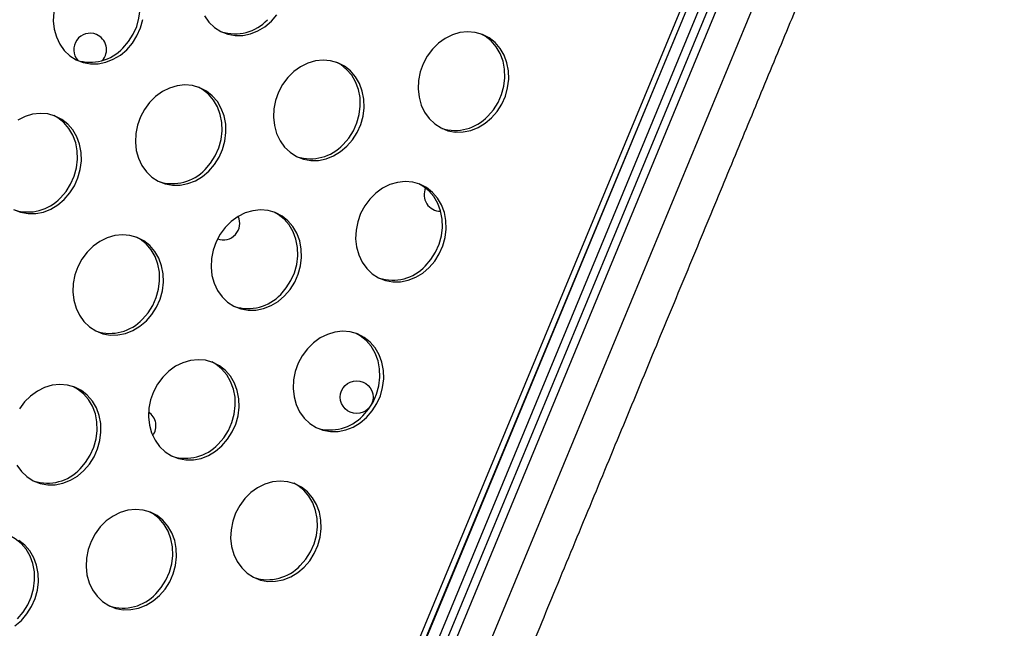
# Model space of a CAD drawing. Units: millimetres. Extents: x 11854.8 to 11867.4, y 10743.2 to 10756.1.
# Drawn here: x 11861.4 to 11861.7, y 10749.9 to 10750 of the extents above; entities that cross this region are included whole.
import ezdxf

# ---------------------------------------------------------------- set-up
doc = ezdxf.new("R2010")
doc.units = ezdxf.units.MM

msp = doc.modelspace()

# ---------------------------------------------------------------- linework, layer by layer
at = {"color": 7, "linetype": 'Continuous', "lineweight": 25}
for p, q in [((11861.32618880801, 10749.34738259499), (11861.71653415219, 10750.28672754899)), ((11861.32744386668, 10749.34686605351), (11861.71778921086, 10750.28621100751)), ((11861.70937235854, 10750.25960622729), (11861.33981571399, 10749.36741756397)), ((11861.53665334901, 10749.81126814086), (11861.70158990836, 10750.20946021938)), ((11861.68079700421, 10750.18539296748), (11861.37150007936, 10749.4386841367)), ((11861.68264476328, 10750.18462760062), (11861.37334783842, 10749.43791876984))]:
    msp.add_line(p, q, dxfattribs=at)
at = {"color": 8, "linetype": 'Continuous', "lineweight": 25}
msp.add_line((11861.32627033867, 10749.34186721554), (11861.60625250622, 10750.01780396167), dxfattribs=at)
at = {"color": 7, "linetype": 'Continuous', "lineweight": 25, "flags": 128}
for points in [[(11861.47056602559, 10750.01326984839), (11861.4719322143, 10750.01484610713), (11861.47306118071, 10750.01662890946), (11861.47392044649, 10750.01856696741), (11861.47448529215, 10750.02060452659), (11861.47473946809, 10750.02268297012), (11861.47467566215, 10750.02474250498), (11861.47429570989, 10750.02672388208), (11861.47361054187, 10750.02857010083), (11861.4726398691, 10750.03022804886), (11861.47141161609, 10750.03165003003), (11861.46996111743, 10750.03279513654), (11861.46898086833, 10750.03334515088)], [(11861.45365018348, 10750.02201907473), (11861.45355465433, 10750.01994260504), (11861.45377733564, 10750.01791484402), (11861.45431182128, 10750.01599412669), (11861.45514273505, 10750.01423570858), (11861.45624617309, 10750.01269017618), (11861.45759039149, 10750.01140199164), (11861.45913671953, 10750.01040821369), (11861.46084067218, 10750.0097374315), (11861.46265322982, 10750.00940894226), (11861.46452224846, 10750.00943219601), (11861.46639395984, 10750.00980652378), (11861.46821451824, 10750.01052115684), (11861.4699315495, 10750.0115555365), (11861.47149565776, 10750.01287990554)], [(11861.49046479449, 10750.02116339331), (11861.49156823253, 10750.01961786091), (11861.49291245093, 10750.01832967636), (11861.49445877897, 10750.01733589841), (11861.49616273162, 10750.01666511622), (11861.49797528926, 10750.01633662699), (11861.4998443079, 10750.01635988074), (11861.50171601929, 10750.01673420851), (11861.50353657768, 10750.01744884157), (11861.50525360894, 10750.01848322123), (11861.5068177172, 10750.01980759027)], [(11861.5068177172, 10750.01980759027), (11861.50818390591, 10750.021383849)], [(11861.47149565776, 10750.01287990554), (11861.47286184647, 10750.01445616428), (11861.47399081287, 10750.01623896661), (11861.47485007866, 10750.01817702456), (11861.47541492431, 10750.02021458374)], [(11861.56060978737, 10749.9962316517), (11861.56197597608, 10749.99780791043), (11861.56310494249, 10749.99959071276), (11861.56396420827, 10750.00152877071), (11861.56452905393, 10750.00356632989), (11861.56478322987, 10750.00564477343), (11861.56471942393, 10750.00770430828), (11861.56433947168, 10750.00968568539), (11861.56365430365, 10750.01153190413), (11861.56268363088, 10750.01318985216), (11861.56145537787, 10750.01461183334), (11861.56000487921, 10750.01575693985), (11861.5583738631, 10750.01659222905), (11861.55660925093, 10750.01709367122), (11861.55476180735, 10750.01724684075), (11861.55288467996, 10750.01704733126), (11861.55103187031, 10750.01650088226), (11861.54925668034, 10750.01562321409), (11861.54761017904, 10750.01443957567), (11861.54613973325, 10750.01298401812), (11861.54488764503, 10750.01129841518), (11861.54388993468, 10750.00943125858), (11861.54317530449, 10750.00743626302), (11861.54276431309, 10750.00537082089), (11861.54266878395, 10750.00329435119), (11861.54289146526, 10750.00126659018), (11861.54342595089, 10749.99934587285), (11861.54425686466, 10749.99758745474), (11861.5453603027, 10749.99604192233), (11861.5467045211, 10749.99475373779), (11861.54825084914, 10749.99375995984), (11861.54995480179, 10749.99308917765), (11861.55176735943, 10749.99276068842), (11861.55363637807, 10749.99278394217), (11861.55550808946, 10749.99315826994), (11861.55732864786, 10749.993872903), (11861.55904567911, 10749.99490728266), (11861.56060978737, 10749.9962316517)], [(11861.55968015521, 10749.99662159455), (11861.56104634392, 10749.99819785328), (11861.56217531032, 10749.99998065561), (11861.5630345761, 10750.00191871356), (11861.56359942176, 10750.00395627274), (11861.56385359771, 10750.00603471628), (11861.56378979176, 10750.00809425113), (11861.56340983951, 10750.01007562824), (11861.56272467148, 10750.01192184698), (11861.56175399871, 10750.01357979501), (11861.5605257457, 10750.01500177619), (11861.55907524704, 10750.0161468827), (11861.55809499794, 10750.01669689703)], [(11861.52528772793, 10749.98930396697), (11861.52665391664, 10749.9908802257), (11861.52778288305, 10749.99266302804), (11861.52864214883, 10749.99460108599), (11861.52920699449, 10749.99663864517), (11861.52946117043, 10749.9987170887), (11861.52939736449, 10750.00077662356), (11861.52901741223, 10750.00275800066), (11861.52833224421, 10750.00460421941), (11861.52736157144, 10750.00626216744), (11861.52613331843, 10750.00768414861), (11861.52468281977, 10750.00882925512), (11861.52305180366, 10750.00966454433), (11861.52128719148, 10750.01016598649), (11861.51943974791, 10750.01031915603), (11861.51756262052, 10750.01011964653), (11861.51570981086, 10750.00957319753), (11861.51393462089, 10750.00869552936), (11861.51228811959, 10750.00751189094), (11861.51081767381, 10750.00605633339), (11861.50956558559, 10750.00437073046), (11861.50856787523, 10750.00250357386), (11861.50785324505, 10750.0005085783), (11861.50744225365, 10749.99844313616), (11861.50734672451, 10749.99636666646), (11861.50756940582, 10749.99433890545), (11861.50810389145, 10749.99241818812), (11861.50893480522, 10749.99065977001), (11861.51003824326, 10749.98911423761), (11861.51138246166, 10749.98782605307), (11861.5129287897, 10749.98683227512), (11861.51463274235, 10749.98616149293), (11861.51644529999, 10749.98583300369), (11861.51831431863, 10749.98585625744), (11861.52018603002, 10749.98623058521), (11861.52200658841, 10749.98694521827), (11861.52372361967, 10749.98797959793), (11861.52528772793, 10749.98930396697)], [(11861.52435809576, 10749.98969390982), (11861.52572428447, 10749.99127016855), (11861.52685325088, 10749.99305297089), (11861.52771251666, 10749.99499102884), (11861.52827736232, 10749.99702858802), (11861.52853153826, 10749.99910703155), (11861.52846773232, 10750.00116656641), (11861.52808778007, 10750.00314794351), (11861.52740261204, 10750.00499416226), (11861.52643193927, 10750.00665211029), (11861.52520368626, 10750.00807409146), (11861.5237531876, 10750.00921919797), (11861.5227729385, 10750.00976921231)], [(11861.4915529194, 10749.98324167831), (11861.49291910811, 10749.98481793704), (11861.49404807452, 10749.98660073937), (11861.4949073403, 10749.98853879733), (11861.49547218596, 10749.99057635651), (11861.4957263619, 10749.99265480004), (11861.49566255596, 10749.99471433489), (11861.4952826037, 10749.996695712), (11861.49459743568, 10749.99854193074), (11861.49362676291, 10750.00019987878), (11861.4923985099, 10750.00162185995), (11861.49094801123, 10750.00276696646), (11861.48931699513, 10750.00360225567), (11861.48755238295, 10750.00410369783), (11861.48570493938, 10750.00425686737), (11861.48382781199, 10750.00405735787), (11861.48197500233, 10750.00351090887), (11861.48019981236, 10750.0026332407), (11861.47855331106, 10750.00144960228), (11861.47708286528, 10749.99999404473), (11861.47583077706, 10749.99830844179), (11861.4748330667, 10749.9964412852), (11861.47411843652, 10749.99444628964), (11861.47370744512, 10749.9923808475), (11861.47361191598, 10749.9903043778), (11861.47383459729, 10749.98827661679), (11861.47436908292, 10749.98635589946), (11861.47519999669, 10749.98459748135), (11861.47630343473, 10749.98305194895), (11861.47764765313, 10749.98176376441), (11861.47919398117, 10749.98076998645), (11861.48089793382, 10749.98009920427), (11861.48271049146, 10749.97977071503), (11861.4845795101, 10749.97979396878), (11861.48645122149, 10749.98016829655), (11861.48827177988, 10749.98088292961), (11861.48998881114, 10749.98191730927), (11861.4915529194, 10749.98324167831)], [(11861.49062328723, 10749.98363162116), (11861.49198947594, 10749.98520787989), (11861.49311844235, 10749.98699068222), (11861.49397770813, 10749.98892874018), (11861.49454255379, 10749.99096629936), (11861.49479672973, 10749.99304474289), (11861.49473292379, 10749.99510427774), (11861.49435297153, 10749.99708565485), (11861.49366780351, 10749.9989318736), (11861.49269713074, 10750.00058982163), (11861.49146887773, 10750.0020118028), (11861.49001837907, 10750.00315690931), (11861.48903812997, 10750.00370692365)], [(11861.45623085996, 10749.97631399359), (11861.45759704867, 10749.97789025232), (11861.45872601507, 10749.97967305465), (11861.45958528086, 10749.9816111126), (11861.46015012651, 10749.98364867178), (11861.46040430246, 10749.98572711532), (11861.46034049651, 10749.98778665017), (11861.45996054426, 10749.98976802728), (11861.45927537623, 10749.99161424602), (11861.45830470347, 10749.99327219405), (11861.45707645046, 10749.99469417523), (11861.45562595179, 10749.99583928174), (11861.45399493569, 10749.99667457094), (11861.45223032351, 10749.99717601311), (11861.45038287994, 10749.99732918264), (11861.44850575255, 10749.99712967315), (11861.44665294289, 10749.99658322415), (11861.44487775292, 10749.99570555598)], [(11861.45530122779, 10749.97670393644), (11861.4566674165, 10749.97828019517), (11861.45779638291, 10749.9800629975), (11861.45865564869, 10749.98200105545), (11861.45922049435, 10749.98403861463), (11861.45947467029, 10749.98611705817), (11861.45941086435, 10749.98817659302), (11861.45903091209, 10749.99015797013), (11861.45834574407, 10749.99200418887), (11861.4573750713, 10749.9936621369), (11861.45614681829, 10749.99508411808), (11861.45469631962, 10749.99622922459), (11861.45371607053, 10749.99677923892)], [(11861.54534498957, 10749.95966573974), (11861.54671117828, 10749.96124199847), (11861.54784014469, 10749.9630248008), (11861.54869941047, 10749.96496285876), (11861.54926425613, 10749.96700041794), (11861.54951843207, 10749.96907886147), (11861.54945462613, 10749.97113839632), (11861.54907467387, 10749.97311977343), (11861.54838950585, 10749.97496599217), (11861.54741883308, 10749.97662394021), (11861.54619058007, 10749.97804592138), (11861.54474008141, 10749.97919102789), (11861.5431090653, 10749.9800263171), (11861.54134445313, 10749.98052775926), (11861.53949700955, 10749.9806809288), (11861.53761988216, 10749.9804814193), (11861.5357670725, 10749.9799349703), (11861.53399188253, 10749.97905730213), (11861.53234538123, 10749.97787366371), (11861.53087493545, 10749.97641810616), (11861.52962284723, 10749.97473250322), (11861.52862513688, 10749.97286534663), (11861.52791050669, 10749.97087035107), (11861.52749951529, 10749.96880490893), (11861.52740398615, 10749.96672843923), (11861.52762666746, 10749.96470067822), (11861.52816115309, 10749.96277996089), (11861.52899206686, 10749.96102154278), (11861.5300955049, 10749.95947601038), (11861.5314397233, 10749.95818782584), (11861.53298605134, 10749.95719404788), (11861.53469000399, 10749.9565232657), (11861.53650256163, 10749.95619477646), (11861.53837158027, 10749.95621803021), (11861.54024329166, 10749.95659235798), (11861.54206385005, 10749.95730699104), (11861.54378088131, 10749.9583413707), (11861.54534498957, 10749.95966573974)], [(11861.5444153574, 10749.96005568259), (11861.54578154612, 10749.96163194132), (11861.54691051252, 10749.96341474365), (11861.5477697783, 10749.96535280161), (11861.54833462396, 10749.96739036079), (11861.5485887999, 10749.96946880432), (11861.54852499396, 10749.97152833917), (11861.5481450417, 10749.97350971628), (11861.54745987368, 10749.97535593502), (11861.54648920091, 10749.97701388306), (11861.5452609479, 10749.97843586423), (11861.54381044924, 10749.97958097074), (11861.54283020014, 10749.98013098508)], [(11861.44387192173, 10749.97384230173), (11861.44557587438, 10749.97317151954), (11861.44738843202, 10749.97284303031), (11861.44925745066, 10749.97286628406), (11861.45112916205, 10749.97324061183), (11861.45294972044, 10749.97395524489), (11861.4546667517, 10749.97498962455), (11861.45623085996, 10749.97631399359)], [(11861.51002293013, 10749.95273805501), (11861.51138911884, 10749.95431431375), (11861.51251808524, 10749.95609711608), (11861.51337735103, 10749.95803517403), (11861.51394219669, 10749.96007273321), (11861.51419637263, 10749.96215117675), (11861.51413256669, 10749.9642107116), (11861.51375261443, 10749.9661920887), (11861.51306744641, 10749.96803830745), (11861.51209677364, 10749.96969625548), (11861.51086852063, 10749.97111823666), (11861.50941802196, 10749.97226334316), (11861.50778700586, 10749.97309863237), (11861.50602239368, 10749.97360007454), (11861.50417495011, 10749.97375324407), (11861.50229782272, 10749.97355373458), (11861.50044501306, 10749.97300728557), (11861.49866982309, 10749.9721296174), (11861.49702332179, 10749.97094597898), (11861.49555287601, 10749.96949042144), (11861.49430078779, 10749.9678048185), (11861.49330307744, 10749.9659376619), (11861.49258844725, 10749.96394266634), (11861.49217745585, 10749.96187722421), (11861.4920819267, 10749.95980075451), (11861.49230460801, 10749.9577729935), (11861.49283909365, 10749.95585227617), (11861.49367000742, 10749.95409385806), (11861.49477344546, 10749.95254832565), (11861.49611766386, 10749.95126014111), (11861.4976639919, 10749.95026636316), (11861.49936794455, 10749.94959558097), (11861.50118050219, 10749.94926709173), (11861.50304952083, 10749.94929034548), (11861.50492123222, 10749.94966467326), (11861.50674179061, 10749.95037930632), (11861.50845882187, 10749.95141368598), (11861.51002293013, 10749.95273805501)], [(11861.50909329796, 10749.95312799787), (11861.51045948667, 10749.9547042566), (11861.51158845308, 10749.95648705893), (11861.51244771886, 10749.95842511688), (11861.51301256452, 10749.96046267606), (11861.51326674046, 10749.9625411196), (11861.51320293452, 10749.96460065445), (11861.51282298226, 10749.96658203155), (11861.51213781424, 10749.9684282503), (11861.51116714147, 10749.97008619833), (11861.50993888846, 10749.97150817951), (11861.5084883898, 10749.97265328601), (11861.5075081407, 10749.97320330035)], [(11861.4762881216, 10749.94667576635), (11861.47765431031, 10749.94825202509), (11861.47878327671, 10749.95003482742), (11861.4796425425, 10749.95197288537), (11861.48020738815, 10749.95401044455), (11861.4804615641, 10749.95608888808), (11861.48039775816, 10749.95814842294), (11861.4800178059, 10749.96012980004), (11861.47933263787, 10749.96197601879), (11861.47836196511, 10749.96363396682), (11861.47713371209, 10749.965055948), (11861.47568321344, 10749.9662010545), (11861.47405219733, 10749.96703634371), (11861.47228758515, 10749.96753778587), (11861.47044014158, 10749.96769095541), (11861.46856301419, 10749.96749144592), (11861.46671020453, 10749.96694499691), (11861.46493501456, 10749.96606732874), (11861.46328851326, 10749.96488369032), (11861.46181806748, 10749.96342813277), (11861.46056597926, 10749.96174252984), (11861.45956826891, 10749.95987537324), (11861.45885363872, 10749.95788037768), (11861.45844264732, 10749.95581493555), (11861.45834711817, 10749.95373846585), (11861.45856979948, 10749.95171070484), (11861.45910428512, 10749.9497899875), (11861.45993519889, 10749.94803156939), (11861.46103863693, 10749.94648603699), (11861.46238285533, 10749.94519785245), (11861.46392918337, 10749.9442040745), (11861.46563313602, 10749.94353329231), (11861.46744569366, 10749.94320480307), (11861.4693147123, 10749.94322805682), (11861.47118642369, 10749.94360238459), (11861.47300698208, 10749.94431701765), (11861.47472401334, 10749.94535139731), (11861.4762881216, 10749.94667576635)], [(11861.47535848943, 10749.9470657092), (11861.47672467814, 10749.94864196794), (11861.47785364455, 10749.95042477027), (11861.47871291033, 10749.95236282822), (11861.47927775599, 10749.9544003874), (11861.47953193193, 10749.95647883093), (11861.47946812599, 10749.95853836579), (11861.47908817373, 10749.96051974289), (11861.47840300571, 10749.96236596164), (11861.47743233294, 10749.96402390967), (11861.47620407993, 10749.96544589085), (11861.47475358127, 10749.96659099735), (11861.47377333217, 10749.96714101169)], [(11861.53008019177, 10749.92309982778), (11861.53144638048, 10749.92467608651), (11861.53257534689, 10749.92645888885), (11861.53343461267, 10749.9283969468), (11861.53399945833, 10749.93043450598), (11861.53425363427, 10749.93251294951), (11861.53418982833, 10749.93457248437), (11861.53380987607, 10749.93655386147), (11861.53312470804, 10749.93840008022), (11861.53215403528, 10749.94005802825), (11861.53092578227, 10749.94148000942), (11861.52947528361, 10749.94262511593), (11861.5278442675, 10749.94346040514), (11861.52607965532, 10749.9439618473), (11861.52423221175, 10749.94411501684), (11861.52235508436, 10749.94391550735), (11861.5205022747, 10749.94336905834), (11861.51872708473, 10749.94249139017), (11861.51708058343, 10749.94130775175), (11861.51561013765, 10749.9398521942), (11861.51435804943, 10749.93816659127), (11861.51336033908, 10749.93629943467), (11861.51264570889, 10749.93430443911), (11861.51223471749, 10749.93223899697), (11861.51213918835, 10749.93016252728), (11861.51236186966, 10749.92813476626), (11861.51289635529, 10749.92621404893), (11861.51372726906, 10749.92445563082), (11861.5148307071, 10749.92291009842), (11861.5161749255, 10749.92162191388), (11861.51772125354, 10749.92062813593), (11861.51942520619, 10749.91995735374), (11861.52123776383, 10749.9196288645), (11861.52310678247, 10749.91965211825), (11861.52497849386, 10749.92002644602), (11861.52679905225, 10749.92074107908), (11861.52851608351, 10749.92177545874), (11861.53008019177, 10749.92309982778)], [(11861.5291505596, 10749.92348977063), (11861.53051674831, 10749.92506602937), (11861.53164571472, 10749.9268488317), (11861.5325049805, 10749.92878688965), (11861.53306982616, 10749.93082444883), (11861.5333240021, 10749.93290289236), (11861.53326019616, 10749.93496242722), (11861.53288024391, 10749.93694380432), (11861.53219507588, 10749.93879002307), (11861.53122440311, 10749.9404479711), (11861.5299961501, 10749.94186995227), (11861.52854565144, 10749.94301505878), (11861.52756540234, 10749.94356507312)], [(11861.49475813233, 10749.91617214306), (11861.49612432104, 10749.91774840179), (11861.49725328744, 10749.91953120412), (11861.49811255323, 10749.92146926208), (11861.49867739888, 10749.92350682125), (11861.49893157483, 10749.92558526479), (11861.49886776889, 10749.92764479964), (11861.49848781663, 10749.92962617675), (11861.4978026486, 10749.93147239549), (11861.49683197584, 10749.93313034352), (11861.49560372282, 10749.9345523247), (11861.49415322416, 10749.93569743121), (11861.49252220806, 10749.93653272042), (11861.49075759588, 10749.93703416258), (11861.48891015231, 10749.93718733212), (11861.48703302492, 10749.93698782262), (11861.48518021526, 10749.93644137362), (11861.48340502529, 10749.93556370545), (11861.48175852399, 10749.93438006703), (11861.48028807821, 10749.93292450948), (11861.47903598999, 10749.93123890654), (11861.47803827963, 10749.92937174995), (11861.47732364945, 10749.92737675439), (11861.47691265805, 10749.92531131225), (11861.4768171289, 10749.92323484255), (11861.47703981021, 10749.92120708154), (11861.47757429584, 10749.91928636421), (11861.47840520962, 10749.9175279461), (11861.47950864766, 10749.9159824137), (11861.48085286606, 10749.91469422916), (11861.4823991941, 10749.9137004512), (11861.48410314675, 10749.91302966901), (11861.48591570439, 10749.91270117978), (11861.48778472303, 10749.91272443353), (11861.48965643441, 10749.9130987613), (11861.49147699281, 10749.91381339436), (11861.49319402407, 10749.91484777402), (11861.49475813233, 10749.91617214306)], [(11861.49382850016, 10749.91656208591), (11861.49519468887, 10749.91813834464), (11861.49632365528, 10749.91992114697), (11861.49718292106, 10749.92185920493), (11861.49774776672, 10749.9238967641), (11861.49800194266, 10749.92597520764), (11861.49793813672, 10749.92803474249), (11861.49755818446, 10749.9300161196), (11861.49687301644, 10749.93186233834), (11861.49590234367, 10749.93352028637), (11861.49467409066, 10749.93494226755), (11861.493223592, 10749.93608737406), (11861.4922433429, 10749.93663738839)], [(11861.4610233238, 10749.9101098544), (11861.46238951251, 10749.91168611313), (11861.46351847891, 10749.91346891546), (11861.4643777447, 10749.91540697342), (11861.46494259035, 10749.91744453259), (11861.4651967663, 10749.91952297613), (11861.46513296035, 10749.92158251098), (11861.4647530081, 10749.92356388809), (11861.46406784007, 10749.92541010683), (11861.46309716731, 10749.92706805486), (11861.4618689143, 10749.92849003604), (11861.46041841563, 10749.92963514255), (11861.45878739953, 10749.93047043175), (11861.45702278735, 10749.93097187392), (11861.45517534378, 10749.93112504346), (11861.45329821639, 10749.93092553396), (11861.45144540673, 10749.93037908496), (11861.44967021676, 10749.92950141679), (11861.44802371546, 10749.92831777837), (11861.44655326968, 10749.92686222082), (11861.44530118146, 10749.92517661788)], [(11861.46009369163, 10749.91049979725), (11861.46145988034, 10749.91207605598), (11861.46258884675, 10749.91385885831), (11861.46344811253, 10749.91579691627), (11861.46401295819, 10749.91783447544), (11861.46426713413, 10749.91991291898), (11861.46420332819, 10749.92197245383), (11861.46382337593, 10749.92395383094), (11861.46313820791, 10749.92580004968), (11861.46216753514, 10749.92745799771), (11861.46093928213, 10749.92887997889), (11861.45948878346, 10749.9300250854), (11861.45850853437, 10749.93057509973)], [(11861.44467040109, 10749.91146565744), (11861.44577383913, 10749.90992012504), (11861.44711805753, 10749.90863194049), (11861.44866438557, 10749.90763816254), (11861.45036833822, 10749.90696738035), (11861.45218089586, 10749.90663889112), (11861.4540499145, 10749.90666214487), (11861.45592162588, 10749.90703647264), (11861.45774218428, 10749.9077511057), (11861.45945921554, 10749.90878548536), (11861.4610233238, 10749.9101098544)], [(11861.51481539397, 10749.88653391583), (11861.51618158268, 10749.88811017456), (11861.51731054908, 10749.88989297689), (11861.51816981487, 10749.89183103484), (11861.51873466053, 10749.89386859402), (11861.51898883647, 10749.89594703756), (11861.51892503053, 10749.89800657241), (11861.51854507827, 10749.89998794951), (11861.51785991025, 10749.90183416826), (11861.51688923748, 10749.90349211629), (11861.51566098447, 10749.90491409747), (11861.5142104858, 10749.90605920397), (11861.5125794697, 10749.90689449318), (11861.51081485752, 10749.90739593535), (11861.50896741395, 10749.90754910488), (11861.50709028656, 10749.90734959539), (11861.5052374769, 10749.90680314638), (11861.50346228693, 10749.90592547822), (11861.50181578563, 10749.90474183979), (11861.50034533985, 10749.90328628225), (11861.49909325163, 10749.90160067931), (11861.49809554127, 10749.89973352271), (11861.49738091109, 10749.89773852715), (11861.49696991969, 10749.89567308502), (11861.49687439054, 10749.89359661532), (11861.49709707186, 10749.89156885431), (11861.49763155749, 10749.88964813698), (11861.49846247126, 10749.88788971887), (11861.4995659093, 10749.88634418646), (11861.5009101277, 10749.88505600192), (11861.50245645574, 10749.88406222397), (11861.50416040839, 10749.88339144178), (11861.50597296603, 10749.88306295255), (11861.50784198467, 10749.8830862063), (11861.50971369606, 10749.88346053407), (11861.51153425445, 10749.88417516713), (11861.51325128571, 10749.88520954679), (11861.51481539397, 10749.88653391583)], [(11861.5138857618, 10749.88692385868), (11861.51525195051, 10749.88850011741), (11861.51638091692, 10749.89028291974), (11861.5172401827, 10749.89222097769), (11861.51780502836, 10749.89425853687), (11861.5180592043, 10749.89633698041), (11861.51799539836, 10749.89839651526), (11861.5176154461, 10749.90037789237), (11861.51693027808, 10749.90222411111), (11861.51595960531, 10749.90388205914), (11861.5147313523, 10749.90530404032), (11861.51328085364, 10749.90644914683), (11861.51230060454, 10749.90699916116)], [(11861.47949333453, 10749.8796062311), (11861.48085952324, 10749.88118248983), (11861.48198848964, 10749.88296529216), (11861.48284775543, 10749.88490335012), (11861.48341260108, 10749.8869409093), (11861.48366677703, 10749.88901935283), (11861.48360297108, 10749.89107888769), (11861.48322301883, 10749.89306026479), (11861.4825378508, 10749.89490648354), (11861.48156717804, 10749.89656443157), (11861.48033892502, 10749.89798641274), (11861.47888842636, 10749.89913151925), (11861.47725741026, 10749.89996680846), (11861.47549279808, 10749.90046825062), (11861.47364535451, 10749.90062142016), (11861.47176822712, 10749.90042191066), (11861.46991541746, 10749.89987546166), (11861.46814022749, 10749.89899779349), (11861.46649372619, 10749.89781415507), (11861.46502328041, 10749.89635859752), (11861.46377119219, 10749.89467299459), (11861.46277348183, 10749.89280583799), (11861.46205885165, 10749.89081084243), (11861.46164786025, 10749.88874540029), (11861.4615523311, 10749.88666893059), (11861.46177501241, 10749.88464116958), (11861.46230949805, 10749.88272045225), (11861.46314041182, 10749.88096203414), (11861.46424384986, 10749.87941650174), (11861.46558806825, 10749.8781283172), (11861.4671343963, 10749.87713453925), (11861.46883834895, 10749.87646375706), (11861.47065090659, 10749.87613526782), (11861.47251992523, 10749.87615852157), (11861.47439163662, 10749.87653284934), (11861.47621219501, 10749.8772474824), (11861.47792922627, 10749.87828186206), (11861.47949333453, 10749.8796062311)], [(11861.47856370236, 10749.87999617395), (11861.47992989107, 10749.88157243268), (11861.48105885747, 10749.88335523502), (11861.48191812326, 10749.88529329297), (11861.48248296892, 10749.88733085215), (11861.48273714486, 10749.88940929568), (11861.48267333892, 10749.89146883054), (11861.48229338666, 10749.89345020764), (11861.48160821864, 10749.89529642639), (11861.48063754587, 10749.89695437442), (11861.47940929286, 10749.89837635559), (11861.47795879419, 10749.8995214621), (11861.4769785451, 10749.90007147644)], [(11861.44482889383, 10749.87393388529), (11861.44619508254, 10749.87551014402), (11861.44732404894, 10749.87729294635), (11861.44818331473, 10749.87923100431), (11861.44874816038, 10749.88126856349), (11861.44900233633, 10749.88334700702), (11861.44893853039, 10749.88540654187), (11861.44855857813, 10749.88738791898), (11861.4478734101, 10749.88923413772), (11861.44690273734, 10749.89089208576), (11861.44567448432, 10749.89231406693), (11861.44422398566, 10749.89345917344), (11861.44324373657, 10749.89400918778)], [(11861.445758526, 10749.87354394244), (11861.44712471471, 10749.87512020117), (11861.44825368111, 10749.8769030035), (11861.4491129469, 10749.87884106146), (11861.44967779255, 10749.88087862064), (11861.4499319685, 10749.88295706417), (11861.44986816255, 10749.88501659902), (11861.4494882103, 10749.88699797613), (11861.44880304227, 10749.88884419487), (11861.44783236951, 10749.89050214291), (11861.44660411649, 10749.89192412408), (11861.44515361783, 10749.89306923059)], [(11861.44419441774, 10749.8722195734), (11861.445758526, 10749.87354394244)]]:
    msp.add_lwpolyline(points, dxfattribs=at)
at = {"color": 7, "linetype": 'Continuous', "lineweight": 25}
msp.add_circle((11861.52765720077, 10749.92804519202), 0.003999999999999967, dxfattribs=at)
for centre, radius, start, end in [((11861.49791318571, 10750.02767717461), 0.01093362044907728, 252.5981958155927, 316.8354784169332), ((11861.46255056624, 10750.01289159555), 0.003999999999999951, 67.49999996963358, 221.6291739449113), ((11861.46255056624, 10750.01289159555), 0.003999999999999923, 317.9714308566315, 67.49999996963358), ((11861.46259112627, 10750.02074948989), 0.01093362044913262, 252.5981958155927, 316.8354784169332), ((11861.55170525588, 10750.00410123604), 0.0109336204490715, 252.5981958155927, 316.8354784169332), ((11861.51638319644, 10749.99717355132), 0.01093362044886335, 252.5981958155927, 316.8354784169332), ((11861.48264838791, 10749.99111126265), 0.01093362044893986, 252.5981958155927, 316.8354784169332), ((11861.54812028854, 10749.97744745604), 0.004000000000000207, 155.4771459996036, 270.5993137547515), ((11861.44732632847, 10749.98418357793), 0.01093362044894054, 252.5981958155927, 316.8354784169332), ((11861.49509407797, 10749.97044119829), 0.004000000000000165, 249.1413089211894, 25.34114377314346), ((11861.53644045808, 10749.96753532408), 0.01093362044866355, 252.598195716148, 316.8354784169332), ((11861.50111839864, 10749.96060763936), 0.01093362044905774, 252.5981958155927, 316.8354784169332), ((11861.46738359011, 10749.9545453507), 0.01093362044887031, 252.5981958155927, 316.8354784169332), ((11861.47463199484, 10749.92104135969), 0.004000000000000327, 323.1925801713059, 56.65525084195949), ((11861.52117566028, 10749.93096941213), 0.01093362044905652, 252.5981958155927, 316.8354784169332), ((11861.48585360084, 10749.9240417274), 0.01093362044877523, 252.5981958155927, 316.8354784169332), ((11861.45211879231, 10749.91797943874), 0.01093362044898403, 252.5981958155927, 316.8354784169332), ((11861.50591086248, 10749.89440350017), 0.01093362044901011, 252.5981958155927, 316.8354784169332), ((11861.47058880303, 10749.88747581545), 0.01093362044920256, 252.5981958155927, 316.8354784169332)]:
    msp.add_arc(centre, radius, start, end, dxfattribs=at)
at = {"color": 8, "linetype": 'Continuous', "lineweight": 25}
msp.add_open_spline([(11861.69548522443, 10750.16859100785), (11861.69549569507, 10750.16861873092), (11861.69556302648, 10750.16879700398), (11861.69522802805, 10750.16801624838), (11861.69446852216, 10750.16622034711), (11861.6931959908, 10750.16318499083), (11861.6914492228, 10750.15900382907), (11861.68920764623, 10750.15362708388), (11861.68652467224, 10750.14718300792), (11861.68341911158, 10750.1397170054), (11861.67991950159, 10750.1312980058), (11861.6759685948, 10750.12178835601), (11861.67156074781, 10750.11117435285), (11861.66670044138, 10750.09946676065), (11861.66149487477, 10750.08692387457), (11861.65597044326, 10750.07360944788), (11861.65015935768, 10750.05960130153), (11861.64396654329, 10750.04467031053), (11861.63739735078, 10750.02882933142), (11861.63046594737, 10750.01211252567), (11861.62332521563, 10749.99488866304), (11861.61600502377, 10749.97722989433), (11861.608537867, 10749.95921473234), (11861.6008015994, 10749.94054852932), (11861.59281197489, 10749.92126926304), (11861.58459127862, 10749.90143069578), (11861.57646826176, 10749.88182624158), (11861.5684816191, 10749.86254945481), (11861.56063052695, 10749.84359850573), (11861.55270642368, 10749.82446999636), (11861.54580281351, 10749.80780377789), (11861.53997224067, 10749.79372724228), (11861.53521193052, 10749.78223413245), (11861.53045496445, 10749.77074862326), (11861.5245257114, 10749.75643207826), (11861.51745264713, 10749.73935274102), (11861.50929005813, 10749.71964104295), (11861.50115835142, 10749.70000239033), (11861.49308795718, 10749.68051018739), (11861.48510906906, 10749.66123728433), (11861.47739704638, 10749.64260722419), (11861.46997233157, 10749.62466939826), (11861.46284823714, 10749.60745600169), (11861.45590885217, 10749.59068692212), (11861.44918690297, 10749.57444110604), (11861.44271164025, 10749.5587891305), (11861.43662517895, 10749.54407445441), (11861.43093943959, 10749.53032589919), (11861.42565710791, 10749.51755001265), (11861.4206924223, 10749.50553930647), (11861.41607687823, 10749.49436976427), (11861.41183544019, 10749.4841016328), (11861.40806112299, 10749.47496001918), (11861.40475596021, 10749.46694989077), (11861.40191182215, 10749.46005170564), (11861.39948221772, 10749.45415264303), (11861.3974953969, 10749.44932087752), (11861.39596342007, 10749.44558555847), (11861.39494142709, 10749.44308050347), (11861.39439857588, 10749.44173512499), (11861.39439777083, 10749.44171064518), (11861.39439743485, 10749.44170042872)], degree=3, knots=[0, 0, 0, 0, 0.003249098444432239, 0.02089330681012098, 0.03855109361671801, 0.05619530029199411, 0.07435210056063711, 0.0925237024080743, 0.1106805003206089, 0.1283226645021901, 0.1459784075102124, 0.1636205694337843, 0.1817753619543473, 0.1999449574317587, 0.218099747474651, 0.2357384553668551, 0.2533907399458295, 0.2710294458346024, 0.2891806901585284, 0.3073467347169161, 0.3254979771509491, 0.3431332879419977, 0.3607821723084791, 0.3784174818108773, 0.3965651818855312, 0.414727677646828, 0.4328753767765762, 0.4495447600171384, 0.4662141431536711, 0.4830700475963645, 0.4999259520025212, 0.5099849367629642, 0.5200439215261752, 0.5301433849044589, 0.5402428482911791, 0.5578747562490749, 0.5755202327471483, 0.5931521413063867, 0.6112961705320001, 0.6294549868552601, 0.6475990172739244, 0.6652315278688168, 0.6828776060645555, 0.7005101181476966, 0.7186546783115322, 0.7368140230856353, 0.7549585853229985, 0.7725931983445029, 0.7902413793286613, 0.8078759944678491, 0.8260226456690581, 0.8441840808339488, 0.8623307345597763, 0.879968581725396, 0.8976199985446897, 0.9152578479184936, 0.9334077951871969, 0.9515725281109157, 0.9697224775471233, 0.9873638985242761, 1, 1, 1, 1], dxfattribs=at)

doc.saveas('drawing.dxf')
